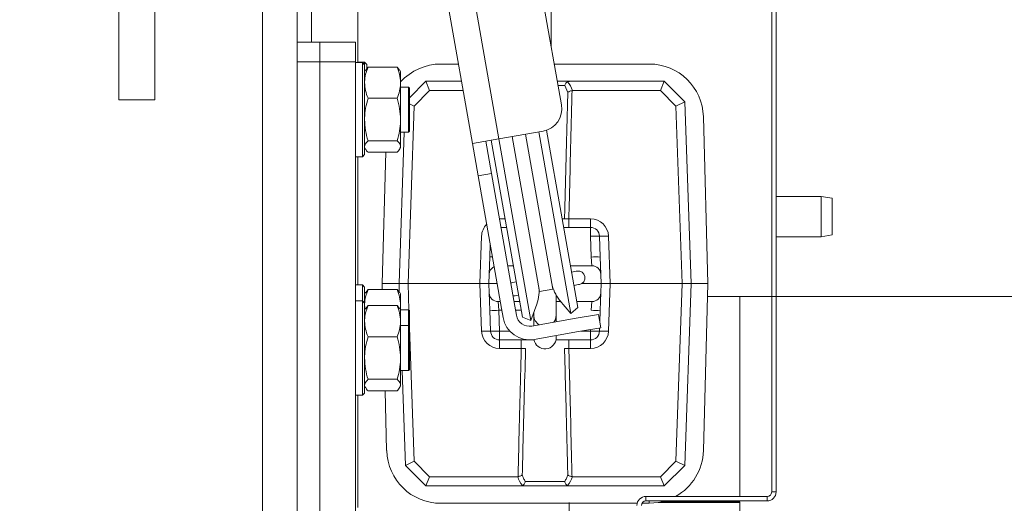
# Model space of a CAD drawing. Extents: x -4564 to -1609, y 1253 to 4269.
# Drawn here: x -3413 to -3194, y 1987 to 2094 of the extents above; entities that cross this region are included whole.
import ezdxf

# ---------------------------------------------------------------- set-up
doc = ezdxf.new("R2010")
doc.units = 0
doc.header["$LTSCALE"] = 5
doc.layers.add('LAYER14', color=30, linetype='Continuous')
doc.layers.add('SLD-0', color=7, linetype='Continuous')
doc.styles.add('STANDARD-BrunnerGroßer Text', font='ARIAL.TTF')
doc.dimstyles.new('STANDARD-Brunner-IIGroßer Text', dxfattribs={"dimscale": 5, "dimtxt": 8, "dimasz": 5, "dimexe": 3.175, "dimexo": 0, "dimgap": 0.762, "dimtad": 1, "dimdec": 0, "dimrnd": 1e-08, "dimtxsty": 'STANDARD-BrunnerGroßer Text', "dimblk": 'Filled-1', "dimcen": 0.09, "dimdle": 10, "dimclrd": 7, "dimclre": 7, "dimclrt": 7, "dimadec": 1, "dimazin": 2, "dimtfac": 0.666667, "dimtdec": 0, "dimtmove": 0, "dimatfit": 3, "dimldrblk": 'Filled-1', "dimfxl": 1, "dimtolj": 1, "dimlwd": 15, "dimlwe": 15, "dimarcsym": 0})

# ---------------------------------------------------------------- blocks, each defined once
blk = doc.blocks.new('Filled-1')
at = {"color": 0}
for p, q in [((0, 0), (-1, 0.1667)), ((-1, 0.1667), (-1, -0.1667)), ((-1, 0), (0, 0)), ((-1, -0.1667), (0, 0))]:
    blk.add_line(p, q, dxfattribs=at)
at = {"color": 0, "flags": 128}
blk.add_lwpolyline([(-1, -0.1667), (0, 0), (-1, 0.1667), (-1, -0.1667)], dxfattribs=at)
at = {"color": 0}
blk.add_solid([(-1, -0.1667), (0, 0), (-1, 0.1667), (-1, -0.1667)], dxfattribs=at)
blk = doc.blocks.new('*D92')
at = {"layer": 'Defpoints', "color": 0}
for p in [(-3253.08, 2032.46), (-3153.66, 2032.46), (-3253.08, 1908.46)]:
    blk.add_point(p, dxfattribs=at)
at = {"layer": 'LAYER14', "color": 7, "lineweight": 15}
for p, q in [((-3253.08, 2032.46), (-3137.79, 2032.46)), ((-3153.66, 1933.46), (-3153.66, 2007.46)), ((-3253.08, 1908.46), (-3137.79, 1908.46))]:
    blk.add_line(p, q, dxfattribs=at)
at = {"layer": 'LAYER14', "color": 7, "lineweight": 15, "xscale": 25, "yscale": 25, "zscale": 25}
for p, rotation in [((-3153.66, 2032.46), 90), ((-3153.66, 1908.46), 270)]:
    blk.add_blockref('Filled-1', p, dxfattribs=dict(at, rotation=rotation))
at = {"layer": 'LAYER14', "color": 7, "lineweight": 15, "insert": (-3189.78, 1970.46), "char_height": 30, "attachment_point": 2, "rotation": 90, "style": 'STANDARD-BrunnerGroßer Text'}
blk.add_mtext('\\A1;%%c124', dxfattribs=at)
blk = doc.blocks.new('*D95')
at = {"layer": 'Defpoints', "color": 0}
for p in [(-3284.78, 2163.27), (-3284.78, 1779.77), (-3054.89, 1779.77)]:
    blk.add_point(p, dxfattribs=at)
at = {"layer": 'LAYER14', "color": 7, "lineweight": 15}
for p, q in [((-3284.78, 2163.27), (-3039.01, 2163.27)), ((-3054.89, 2138.27), (-3054.89, 1804.77)), ((-3284.78, 1779.77), (-3039.01, 1779.77))]:
    blk.add_line(p, q, dxfattribs=at)
at = {"layer": 'LAYER14', "color": 7, "lineweight": 15, "xscale": 25, "yscale": 25, "zscale": 25}
for p, rotation in [((-3054.89, 2163.27), 90), ((-3054.89, 1779.77), 270)]:
    blk.add_blockref('Filled-1', p, dxfattribs=dict(at, rotation=rotation))
at = {"layer": 'LAYER14', "color": 7, "lineweight": 15, "insert": (-3099.57, 1988.88), "char_height": 40, "attachment_point": 2, "rotation": 90, "style": 'STANDARD-BrunnerGroßer Text'}
blk.add_mtext('\\A1;383', dxfattribs=at)
blk = doc.blocks.new('*D234')
at = {"layer": 'Defpoints', "color": 0}
for p in [(-3342.58, 2340.27), (-3342.58, 1602.77), (-2917.68, 1602.77)]:
    blk.add_point(p, dxfattribs=at)
at = {"layer": 'LAYER14', "color": 7, "lineweight": 15}
for p, q in [((-3342.58, 2340.27), (-2901.8, 2340.27)), ((-2917.68, 2315.27), (-2917.68, 1627.77)), ((-3342.58, 1602.77), (-2901.8, 1602.77))]:
    blk.add_line(p, q, dxfattribs=at)
at = {"layer": 'LAYER14', "color": 7, "lineweight": 15, "xscale": 25, "yscale": 25, "zscale": 25}
for p, rotation in [((-2917.68, 2340.27), 90), ((-2917.68, 1602.77), 270)]:
    blk.add_blockref('Filled-1', p, dxfattribs=dict(at, rotation=rotation))
at = {"layer": 'LAYER14', "color": 7, "lineweight": 15, "insert": (-2962.36, 1978.4), "char_height": 40, "attachment_point": 2, "rotation": 90, "style": 'STANDARD-BrunnerGroßer Text'}
blk.add_mtext('\\A1;738', dxfattribs=at)
blk = doc.blocks.new('*D235')
at = {"layer": 'Defpoints', "color": 0}
for p in [(-4357.43, 2174.81), (-3201.73, 1768.23), (-3201.73, 1268.81)]:
    blk.add_point(p, dxfattribs=at)
at = {"layer": 'SLD-0', "color": 7, "lineweight": 15}
for p, q in [((-4357.43, 2174.81), (-4357.43, 1252.94)), ((-3201.73, 1768.23), (-3201.73, 1252.94)), ((-4332.43, 1268.81), (-3226.73, 1268.81))]:
    blk.add_line(p, q, dxfattribs=at)
at = {"layer": 'SLD-0', "color": 7, "lineweight": 15, "xscale": 25, "yscale": 25, "zscale": 25, "rotation": 180}
blk.add_blockref('Filled-1', (-4357.43, 1268.81), dxfattribs=at)
at = {"layer": 'SLD-0', "color": 7, "lineweight": 15, "xscale": 25, "yscale": 25, "zscale": 25}
blk.add_blockref('Filled-1', (-3201.73, 1268.81), dxfattribs=at)
at = {"layer": 'SLD-0', "color": 7, "lineweight": 15, "insert": (-3789.16, 1313.47), "char_height": 40, "attachment_point": 2, "style": 'STANDARD-BrunnerGroßer Text'}
blk.add_mtext('\\A1;1156', dxfattribs=at)
blk = doc.blocks.new('*D241')
at = {"layer": 'Defpoints', "color": 0}
for p in [(-3280.78, 2270.27), (-3280.78, 1672.77), (-2983.65, 1672.77)]:
    blk.add_point(p, dxfattribs=at)
at = {"layer": 'SLD-0', "color": 7, "lineweight": 15}
for p, q in [((-3280.78, 2270.27), (-2967.78, 2270.27)), ((-2983.65, 2245.27), (-2983.65, 1697.77)), ((-3280.78, 1672.77), (-2967.78, 1672.77))]:
    blk.add_line(p, q, dxfattribs=at)
at = {"layer": 'SLD-0', "color": 7, "lineweight": 15, "xscale": 25, "yscale": 25, "zscale": 25}
for p, rotation in [((-2983.65, 2270.27), 90), ((-2983.65, 1672.77), 270)]:
    blk.add_blockref('Filled-1', p, dxfattribs=dict(at, rotation=rotation))
at = {"layer": 'SLD-0', "color": 7, "lineweight": 15, "insert": (-3028.31, 1978.4), "char_height": 40, "attachment_point": 2, "rotation": 90, "style": 'STANDARD-BrunnerGroßer Text'}
blk.add_mtext('\\A1;598', dxfattribs=at)
blk = doc.blocks.new('*D242')
at = {"layer": 'Defpoints', "color": 0}
for p in [(-3342.58, 2340.27), (-3342.58, 1602.77), (-2917.68, 1602.77)]:
    blk.add_point(p, dxfattribs=at)
at = {"layer": 'LAYER14', "color": 7, "lineweight": 15}
for p, q in [((-3342.58, 2340.27), (-2901.8, 2340.27)), ((-2917.68, 2315.27), (-2917.68, 1627.77)), ((-3342.58, 1602.77), (-2901.8, 1602.77))]:
    blk.add_line(p, q, dxfattribs=at)
at = {"layer": 'LAYER14', "color": 7, "lineweight": 15, "xscale": 25, "yscale": 25, "zscale": 25}
for p, rotation in [((-2917.68, 2340.27), 90), ((-2917.68, 1602.77), 270)]:
    blk.add_blockref('Filled-1', p, dxfattribs=dict(at, rotation=rotation))
at = {"layer": 'LAYER14', "color": 7, "lineweight": 15, "insert": (-2962.36, 1978.4), "char_height": 40, "attachment_point": 2, "rotation": 90, "style": 'STANDARD-BrunnerGroßer Text'}
blk.add_mtext('\\A1;738', dxfattribs=at)

msp = doc.modelspace()

# ---------------------------------------------------------------- linework, layer by layer
at = {"layer": 'LAYER14', "color": 7, "linetype": 'Continuous', "lineweight": 15}
for p, q in [((-3359.3, 1914.47), (-3359.3, 2159.27)), ((-3351.58, 1914.47), (-3351.58, 2159.27)), ((-3391.28, 2136.27), (-3391.28, 2076.27)), ((-3383.29, 2076.27), (-3383.29, 2136.27)), ((-3383.29, 2076.27), (-3383.29, 2136.27)), ((-3324.91, 2136.44), (-3312.58, 2066.52)), ((-3306.67, 2067.56), (-3318.83, 2136.5)), ((-3292.77, 2075.09), (-3303.19, 2134.18)), ((-3245.98, 1989.02), (-3245.98, 2118.27)), ((-3244.98, 1989.02), (-3244.98, 2118.27)), ((-3348.38, 2089.05), (-3348.38, 2100.02)), ((-3338.08, 2100.02), (-3338.08, 2084.55)), ((-3295.08, 2088.2), (-3295.08, 2099.27)), ((-3346.58, 2089.05), (-3351.58, 2089.05)), ((-3338.58, 2089.05), (-3346.58, 2089.05)), ((-3346.58, 2089.05), (-3346.58, 2084.66)), ((-3338.58, 2089.05), (-3338.58, 2084.66)), ((-3346.58, 2084.66), (-3351.58, 2084.66)), ((-3346.58, 1978.59), (-3346.58, 2084.66)), ((-3338.58, 2084.66), (-3346.58, 2084.66)), ((-3338.58, 1978.59), (-3338.58, 2084.66)), ((-3337.08, 2084.55), (-3338.58, 2084.55)), ((-3336.58, 2084.62), (-3338.08, 2084.62)), ((-3336.58, 2084.05), (-3337.08, 2084.55)), ((-3337.08, 2074.05), (-3337.08, 2084.55)), ((-3336.08, 2084.12), (-3336.58, 2084.62)), ((-3336.58, 2084.62), (-3336.58, 2084.05)), ((-3336.58, 2084.05), (-3336.58, 2074.05)), ((-3336.08, 2084.12), (-3336.08, 2083.2)), ((-3315.7, 2084.2), (-3319.62, 2084.2)), ((-3273.22, 2084.2), (-3294.37, 2084.2)), ((-3336.41, 2082.85), (-3336.58, 2082.55)), ((-3335.82, 2083.53), (-3336.34, 2082.84)), ((-3329.34, 2083.53), (-3335.82, 2083.53)), ((-3328.82, 2082.84), (-3329.34, 2083.53)), ((-3328.58, 2082.55), (-3328.75, 2082.85)), ((-3328.58, 2080.06), (-3328.58, 2082.55)), ((-3328.58, 2071.85), (-3328.58, 2080.06)), ((-3326.58, 2076.69), (-3322.92, 2080.35)), ((-3322.1, 2078.28), (-3322.92, 2080.35)), ((-3322.92, 2080.35), (-3322.92, 2080.35)), ((-3322.92, 2080.35), (-3315.02, 2080.35)), ((-3293.7, 2080.35), (-3290.95, 2080.35)), ((-3290.95, 2080.35), (-3269.92, 2080.35)), ((-3269.92, 2080.35), (-3270.75, 2078.28)), ((-3269.92, 2080.35), (-3269.92, 2080.35)), ((-3269.92, 2080.35), (-3265.33, 2075.76)), ((-3326.78, 2079.05), (-3328.58, 2079.05)), ((-3326.58, 2078.85), (-3326.78, 2079.05)), ((-3326.78, 2070.52), (-3326.78, 2079.05)), ((-3326.58, 2078.85), (-3326.58, 2070.66)), ((-3322.1, 2078.28), (-3325.54, 2074.83)), ((-3314.65, 2078.28), (-3322.1, 2078.28)), ((-3292.03, 2079.39), (-3293.53, 2079.39)), ((-3291.36, 2077.89), (-3292.03, 2079.39)), ((-3290.34, 2078.28), (-3290.42, 2078.27)), ((-3270.75, 2078.28), (-3290.34, 2078.28)), ((-3267.31, 2074.83), (-3270.75, 2078.28)), ((-3391.28, 2076.27), (-3383.29, 2076.27)), ((-3329.34, 2076.59), (-3335.82, 2076.59)), ((-3325.54, 2074.83), (-3326.58, 2075.32)), ((-3265.33, 2075.76), (-3267.31, 2074.83)), ((-3265.33, 2075.76), (-3265.33, 2075.76)), ((-3265.33, 2075.76), (-3263.92, 2035.35)), ((-3337.08, 2063.55), (-3337.08, 2074.05)), ((-3336.58, 2074.05), (-3336.58, 2064.05)), ((-3325.54, 2074.83), (-3326.92, 2035.35)), ((-3265.93, 2035.35), (-3267.31, 2074.83)), ((-3328.58, 2065.84), (-3328.58, 2071.85)), ((-3260.17, 2035.35), (-3261.18, 2072.48)), ((-3328.92, 2035.35), (-3327.75, 2069.05)), ((-3328.58, 2069.05), (-3326.78, 2069.05)), ((-3326.78, 2069.05), (-3326.78, 2070.52)), ((-3326.78, 2069.05), (-3326.58, 2069.25)), ((-3326.58, 2070.66), (-3326.58, 2069.25)), ((-3306.67, 2067.56), (-3296.82, 2069.3)), ((-3297.8, 2069.12), (-3290.68, 2028.75)), ((-3296.11, 2069.48), (-3289.15, 2030.03)), ((-3329.34, 2067.11), (-3335.82, 2067.11)), ((-3312.58, 2066.52), (-3306.67, 2067.56)), ((-3311.31, 2059.33), (-3312.58, 2066.52)), ((-3308.36, 2059.85), (-3309.63, 2067.04)), ((-3301.44, 2027.87), (-3308.38, 2067.26)), ((-3299.56, 2027.18), (-3306.68, 2067.56)), ((-3303.72, 2068.08), (-3297.64, 2033.61)), ((-3300.76, 2068.6), (-3294.69, 2034.13)), ((-3336.58, 2065.55), (-3336.41, 2065.25)), ((-3329.34, 2064.57), (-3335.82, 2064.57)), ((-3331.88, 2064.57), (-3332.67, 2035.35)), ((-3328.75, 2065.25), (-3328.58, 2065.55)), ((-3328.58, 2065.55), (-3328.58, 2065.84)), ((-3338.58, 2063.55), (-3337.08, 2063.55)), ((-3338.08, 2063.55), (-3338.08, 2035.06)), ((-3337.08, 2063.55), (-3336.58, 2064.05)), ((-3308.36, 2059.85), (-3311.31, 2059.33)), ((-3306.1, 2029.79), (-3311.31, 2059.33)), ((-3303.15, 2030.31), (-3308.36, 2059.85)), ((-3234.98, 2054.77), (-3244.98, 2054.77)), ((-3232.48, 2054.33), (-3234.98, 2054.77)), ((-3234.98, 2045.77), (-3234.98, 2054.77)), ((-3232.48, 2054.33), (-3232.48, 2046.21)), ((-3306.55, 2049.62), (-3306.55, 2049.78)), ((-3306.55, 2049.78), (-3305.3, 2049.78)), ((-3292.63, 2049.78), (-3292.09, 2049.78)), ((-3291.13, 2049.78), (-3291.13, 2047.85)), ((-3291.13, 2049.78), (-3286.29, 2049.78)), ((-3286.29, 2049.78), (-3286.29, 2047.85)), ((-3306.24, 2047.85), (-3304.96, 2047.85)), ((-3292.29, 2047.85), (-3286.29, 2047.85)), ((-3286.29, 2047.85), (-3286.29, 2045.92)), ((-3310.92, 2035.35), (-3310.55, 2045.92)), ((-3286.13, 2041.28), (-3286.29, 2045.92)), ((-3284.29, 2045.92), (-3284.13, 2041.28)), ((-3282.29, 2045.92), (-3281.92, 2035.35)), ((-3244.98, 2045.77), (-3234.98, 2045.77)), ((-3234.98, 2045.77), (-3232.48, 2046.21)), ((-3308.72, 2041.28), (-3308.62, 2044.05)), ((-3308.72, 2041.28), (-3308.85, 2037.42)), ((-3286.13, 2041.28), (-3285.99, 2039.35)), ((-3284, 2037.42), (-3284.13, 2041.28)), ((-3304.74, 2039.35), (-3303.46, 2039.35)), ((-3290.79, 2039.35), (-3285.99, 2039.35)), ((-3289.49, 2038.1), (-3290.54, 2037.91)), ((-3289.3, 2038.13), (-3289.49, 2038.1)), ((-3308.92, 2035.35), (-3308.85, 2037.42)), ((-3284, 2037.42), (-3283.92, 2035.35)), ((-3337.08, 2035.06), (-3338.58, 2035.06)), ((-3336.58, 2034.56), (-3337.08, 2035.06)), ((-3337.08, 2031.52), (-3337.08, 2035.06)), ((-3336.58, 2034.56), (-3336.58, 2031.02)), ((-3335.82, 2034.04), (-3336.34, 2033.35)), ((-3329.34, 2034.04), (-3335.82, 2034.04)), ((-3332.67, 2035.35), (-3332.64, 2034.04)), ((-3332.67, 2035.35), (-3328.92, 2035.35)), ((-3328.82, 2033.35), (-3329.34, 2034.04)), ((-3326.92, 2035.35), (-3328.92, 2035.35)), ((-3328.85, 2033.39), (-3328.92, 2035.35)), ((-3326.92, 2035.35), (-3310.92, 2035.35)), ((-3326.92, 2035.35), (-3326.71, 2029.49)), ((-3308.92, 2035.35), (-3310.92, 2035.35)), ((-3310.55, 2024.78), (-3310.92, 2035.35)), ((-3308.92, 2035.35), (-3307.08, 2035.35)), ((-3308.85, 2033.28), (-3308.92, 2035.35)), ((-3303.62, 2035.6), (-3304.07, 2035.53)), ((-3304.06, 2035.45), (-3303.62, 2035.6)), ((-3302.83, 2035.75), (-3303.62, 2035.6)), ((-3297.7, 2033.95), (-3297.76, 2033.99)), ((-3297.64, 2033.61), (-3294.69, 2034.13)), ((-3290.02, 2034.96), (-3288.97, 2035.14)), ((-3288.97, 2035.14), (-3288.78, 2035.18)), ((-3288.29, 2035.35), (-3283.92, 2035.35)), ((-3283.92, 2035.35), (-3284, 2033.28)), ((-3281.92, 2035.35), (-3283.92, 2035.35)), ((-3281.92, 2035.35), (-3282.29, 2024.78)), ((-3281.92, 2035.35), (-3265.93, 2035.35)), ((-3267.31, 1995.87), (-3265.93, 2035.35)), ((-3263.92, 2035.35), (-3265.93, 2035.35)), ((-3263.92, 2035.35), (-3265.33, 1994.94)), ((-3260.17, 2035.35), (-3263.92, 2035.35)), ((-3261.18, 1998.22), (-3260.17, 2035.35)), ((-3337.08, 2031.52), (-3338.58, 2031.52)), ((-3336.58, 2031.02), (-3337.08, 2031.52)), ((-3337.08, 2021.02), (-3337.08, 2031.52)), ((-3336.41, 2033.36), (-3336.58, 2033.06)), ((-3328.58, 2033.06), (-3328.75, 2033.36)), ((-3328.58, 2030.57), (-3328.58, 2033.06)), ((-3308.85, 2033.28), (-3308.72, 2029.42)), ((-3303.1, 2032.65), (-3303.56, 2032.65)), ((-3303.55, 2032.57), (-3303.1, 2032.65)), ((-3303.1, 2032.65), (-3302.31, 2032.79)), ((-3297.75, 2033.59), (-3297.64, 2033.61)), ((-3293.92, 2028.35), (-3293.92, 2032.77)), ((-3293.17, 2031.71), (-3290.68, 2028.75)), ((-3284.13, 2029.42), (-3284, 2033.28)), ((-3253.08, 2032.46), (-3260.25, 2032.46)), ((-3253.08, 2032.46), (-3253.08, 1988.02)), ((-3336.58, 2031.02), (-3336.58, 2021.02)), ((-3336.48, 2029.7), (-3336.58, 2030.57)), ((-3336.41, 2029.82), (-3336.58, 2029.52)), ((-3335.82, 2030.5), (-3336.34, 2029.81)), ((-3329.34, 2030.5), (-3335.82, 2030.5)), ((-3328.82, 2029.81), (-3329.34, 2030.5)), ((-3328.58, 2029.52), (-3328.75, 2029.82)), ((-3328.58, 2029.56), (-3328.58, 2030.57)), ((-3326.78, 2029.56), (-3328.58, 2029.56)), ((-3328.58, 2027.03), (-3328.58, 2029.52)), ((-3326.58, 2029.36), (-3326.78, 2029.56)), ((-3326.78, 2026.02), (-3326.78, 2029.56)), ((-3326.58, 2029.36), (-3326.58, 2025.82)), ((-3308.55, 2024.78), (-3308.72, 2029.42)), ((-3306.38, 2031.35), (-3306.85, 2031.35)), ((-3306.85, 2031.35), (-3306.72, 2029.42)), ((-3306.72, 2029.42), (-3306.55, 2024.78)), ((-3306.04, 2029.42), (-3306.72, 2029.42)), ((-3305.76, 2027.82), (-3306.1, 2029.79)), ((-3302.05, 2031.35), (-3303.33, 2031.35)), ((-3302.8, 2028.34), (-3303.15, 2030.31)), ((-3301.71, 2029.42), (-3302.99, 2029.42)), ((-3299.56, 2027.18), (-3298.23, 2030.82)), ((-3292.86, 2031.35), (-3293.92, 2031.35)), ((-3290.68, 2028.75), (-3289.15, 2030.03)), ((-3285.99, 2031.35), (-3289.38, 2031.35)), ((-3285.99, 2031.35), (-3286.13, 2029.42)), ((-3284.13, 2029.42), (-3284.23, 2026.65)), ((-3301.44, 2027.87), (-3299.56, 2027.18)), ((-3289.48, 2027.64), (-3299.33, 2025.9)), ((-3298.92, 2028.93), (-3298.92, 2028.35)), ((-3298.92, 2028.35), (-3298.92, 2025.97)), ((-3293.92, 2026.86), (-3293.92, 2028.35)), ((-3284.55, 2028.51), (-3289.48, 2027.64)), ((-3284.55, 2028.51), (-3284.03, 2025.55)), ((-3328.58, 2018.82), (-3328.58, 2027.03)), ((-3326.78, 2026.02), (-3328.58, 2026.02)), ((-3326.58, 2025.82), (-3326.78, 2026.02)), ((-3326.78, 2017.48), (-3326.78, 2026.02)), ((-3326.58, 2025.82), (-3326.58, 2017.63)), ((-3326.58, 2025.61), (-3325.54, 1995.87)), ((-3288.96, 2024.69), (-3284.03, 2025.55)), ((-3286.29, 2024.78), (-3286.28, 2025.16)), ((-3284.27, 2025.51), (-3284.29, 2024.78)), ((-3329.34, 2023.56), (-3335.82, 2023.56)), ((-3306.55, 2024.78), (-3306.55, 2022.85)), ((-3306.55, 2024.78), (-3304.25, 2024.78)), ((-3298.87, 2022.85), (-3306.55, 2022.85)), ((-3306.55, 2020.92), (-3306.55, 2022.85)), ((-3301.72, 2020.92), (-3301.72, 2022.85)), ((-3288.96, 2024.69), (-3298.81, 2022.95)), ((-3286.29, 2022.85), (-3293.97, 2022.85)), ((-3293.92, 2023.35), (-3293.92, 2023.81)), ((-3291.13, 2022.85), (-3291.13, 2020.92)), ((-3288.41, 2024.78), (-3286.29, 2024.78)), ((-3286.29, 2024.78), (-3286.29, 2022.85)), ((-3286.29, 2022.85), (-3286.29, 2020.92)), ((-3337.08, 2010.52), (-3337.08, 2021.02)), ((-3336.58, 2021.02), (-3336.58, 2011.02)), ((-3301.72, 2020.92), (-3306.55, 2020.92)), ((-3286.29, 2020.92), (-3291.13, 2020.92)), ((-3328.58, 2012.81), (-3328.58, 2018.82)), ((-3326.78, 2016.02), (-3326.78, 2017.48)), ((-3326.78, 2016.02), (-3326.58, 2016.22)), ((-3326.58, 2017.63), (-3326.58, 2016.22)), ((-3329.34, 2014.08), (-3335.82, 2014.08)), ((-3328.58, 2016.02), (-3326.78, 2016.02)), ((-3327.51, 1994.94), (-3328.25, 2016.02)), ((-3336.58, 2012.52), (-3336.41, 2012.22)), ((-3328.75, 2012.22), (-3328.58, 2012.52)), ((-3328.58, 2012.52), (-3328.58, 2012.81)), ((-3338.58, 2010.52), (-3337.08, 2010.52)), ((-3338.08, 2010.52), (-3338.08, 1985.56)), ((-3337.08, 2010.52), (-3336.58, 2011.02)), ((-3329.34, 2011.54), (-3335.82, 2011.54)), ((-3332.03, 2011.54), (-3331.67, 1998.22)), ((-3325.54, 1995.87), (-3327.51, 1994.94)), ((-3327.51, 1994.94), (-3327.51, 1994.94)), ((-3322.92, 1990.35), (-3327.51, 1994.94)), ((-3325.54, 1995.87), (-3322.1, 1992.42)), ((-3270.75, 1992.42), (-3267.31, 1995.87)), ((-3265.33, 1994.94), (-3269.92, 1990.35)), ((-3265.33, 1994.94), (-3267.31, 1995.87)), ((-3265.33, 1994.94), (-3265.33, 1994.94)), ((-3322.1, 1992.42), (-3322.92, 1990.35)), ((-3322.1, 1992.42), (-3302.51, 1992.42)), ((-3302.51, 1992.42), (-3302.42, 1992.43)), ((-3290.42, 1992.43), (-3290.34, 1992.42)), ((-3290.34, 1992.42), (-3270.75, 1992.42)), ((-3270.75, 1992.42), (-3269.92, 1990.35)), ((-3322.92, 1990.35), (-3322.92, 1990.35)), ((-3301.9, 1990.35), (-3322.92, 1990.35)), ((-3290.95, 1990.35), (-3301.9, 1990.35)), ((-3300.81, 1991.32), (-3292.03, 1991.32)), ((-3269.92, 1990.35), (-3290.95, 1990.35)), ((-3269.92, 1990.35), (-3269.92, 1990.35)), ((-3273.98, 1988.02), (-3273.98, 1987.02)), ((-3273.98, 1988.02), (-3246.98, 1988.02)), ((-3246.98, 1987.02), (-3246.98, 1988.02)), ((-3245.98, 1989.02), (-3244.98, 1989.02)), ((-3319.62, 1986.5), (-3275.92, 1986.5)), ((-3291.08, 1986.66), (-3291.08, 1973.52)), ((-3274.86, 1986.5), (-3273.22, 1986.5)), ((-3273.98, 1987.02), (-3246.98, 1987.02)), ((-3273.22, 1987.02), (-3273.22, 1986.5)), ((-3253.08, 1986.66), (-3271.25, 1986.66)), ((-3253.08, 1986.86), (-3270.31, 1986.86)), ((-3253.08, 1986.66), (-3253.08, 1986.86)), ((-3253.08, 1986.66), (-3253.08, 1956.02))]:
    msp.add_line(p, q, dxfattribs=at)
at = {"layer": 'LAYER14', "color": 7, "linetype": 'Continuous', "lineweight": 15, "flags": 128}
for points in [[(-3294.5, 2026.75), (-3294.11, 2027.39), (-3293.92, 2028.35)], [(-3273.22, 1986.5), (-3271.17, 1986.68), (-3269.72, 1987.02)]]:
    msp.add_lwpolyline(points, dxfattribs=at)
at = {"layer": 'LAYER14', "color": 7, "linetype": 'Continuous', "lineweight": 15}
for centre, radius, start, end in [((-3319.62, 2072.15), 12.05, 90, 138.0098), ((-3273.22, 2072.15), 12.05, 1.5518, 90), ((-3297.69, 2074.22), 5, 280, 10), ((-3286.29, 2045.78), 4, 2, 90), ((-3306.55, 2045.78), 4, 135.6795, 178), ((-3286.29, 2045.85), 2, 2, 90), ((-3285.29, 2031.58), 14.37, 86.0129, 93.9871), ((-3283.29, 2060.26), 14.37, 266.0129, 273.9871), ((-3308.3, 2038.82), 2.5, 86.1735, 99.52), ((-3285.13, 2026.94), 14.37, 86.0129, 93.9871), ((-3306.85, 2037.35), 2, 116.7621, 178), ((-3289.04, 2036.65), 1.5, 280, 100), ((-3285.99, 2037.35), 2, 2, 90), ((-3305.75, 2033.55), 8, 340, 10), ((-3287.04, 2036.85), 8, 190, 220), ((-3306.85, 2033.35), 2, 182, 270), ((-3285.99, 2033.35), 2, 270, 358), ((-3307.72, 2043.76), 14.37, 266.0129, 273.9871), ((-3285.13, 2043.76), 14.37, 266.0129, 273.9871), ((-3299.85, 2028.86), 6, 190, 280), ((-3299.85, 2028.86), 3, 190, 280), ((-3296.42, 2028.35), 2.5, 180, 239.6885), ((-3309.55, 2010.44), 14.37, 86.0129, 93.9871), ((-3306.55, 2024.92), 4, 182, 270), ((-3307.55, 2039.12), 14.37, 266.0129, 273.9871), ((-3306.55, 2024.85), 2, 182, 270), ((-3296.42, 2023.35), 2.5, 189.5811, 0), ((-3285.29, 2039.12), 14.37, 266.0129, 273.9871), ((-3286.29, 2024.85), 2, 270, 358), ((-3286.29, 2024.92), 4, 270, 358), ((-3283.29, 2010.44), 14.37, 86.0129, 93.9871), ((-3319.62, 1998.55), 12.05, 181.5518, 270), ((-3273.22, 1998.55), 12.05, 299.104, 358.4482), ((-3273.98, 1986.02), 2, 90, 180), ((-3246.98, 1989.02), 1, 270, 0), ((-3246.98, 1989.02), 2, 270, 0), ((-3273.98, 1986.02), 1, 90, 180)]:
    msp.add_arc(centre, radius, start, end, dxfattribs=at)
for centre, start_param, end_param in [((-3296.42, 2076.3), 5.027039, 5.379204), ((-3296.42, 1994.41), 1.885447, 2.237612), ((-3296.42, 1994.41), 4.045574, 4.397739)]:
    msp.add_ellipse(centre, major_axis=(0, 6.41), ratio=0.99939, start_param=start_param, end_param=end_param, dxfattribs=at)
for points, knots in [([(-3336.58, 2080.06), (-3336.58, 2080.15), (-3336.57, 2080.77), (-3336.41, 2081.94), (-3336.02, 2083), (-3335.82, 2083.53)], [0, 0, 0, 0, 0.070088, 0.530783, 1, 1, 1, 1]), ([(-3329.34, 2083.53), (-3329.13, 2082.97), (-3328.7, 2081.83), (-3328.62, 2080.66), (-3328.58, 2080.06)], [0, 0, 0, 0, 0.495458, 1, 1, 1, 1]), ([(-3335.82, 2076.59), (-3336.03, 2077.16), (-3336.46, 2078.29), (-3336.54, 2079.47), (-3336.58, 2080.06)], [0, 0, 0, 0, 0.495458, 1, 1, 1, 1]), ([(-3328.58, 2080.06), (-3328.58, 2079.98), (-3328.59, 2079.36), (-3328.75, 2078.18), (-3329.14, 2077.13), (-3329.34, 2076.59)], [0, 0, 0, 0, 0.070088, 0.530783, 1, 1, 1, 1]), ([(-3292.03, 2079.39), (-3292.03, 2079.39), (-3292.02, 2079.42), (-3291.98, 2079.57), (-3291.87, 2079.81), (-3291.66, 2080.09), (-3291.48, 2080.2), (-3291.39, 2080.26)], [0, 0, 0, 0, 0.006751, 0.096604, 0.408395, 0.703928, 1, 1, 1, 1]), ([(-3290.95, 2080.35), (-3291.03, 2080.35), (-3291.19, 2080.34), (-3291.33, 2080.28), (-3291.39, 2080.26)], [0, 0, 0, 0, 0.535009, 1, 1, 1, 1]), ([(-3292.09, 2049.78), (-3292.07, 2050.36), (-3291.95, 2054.78), (-3291.7, 2064.15), (-3291.48, 2072.94), (-3291.36, 2077.89)], [0, 0, 0, 0, 0.061978, 0.471878, 1, 1, 1, 1]), ([(-3291.36, 2077.89), (-3291.36, 2077.89), (-3291.33, 2077.91), (-3291.25, 2077.99), (-3291.05, 2078.11), (-3290.76, 2078.22), (-3290.54, 2078.25), (-3290.42, 2078.27)], [0, 0, 0, 0, 0.006099, 0.166893, 0.455265, 0.727322, 1, 1, 1, 1]), ([(-3290.42, 2078.27), (-3290.54, 2073.2), (-3290.76, 2064.28), (-3291, 2054.78), (-3291.11, 2050.36), (-3291.13, 2049.78)], [0, 0, 0, 0, 0.534544, 0.938865, 1, 1, 1, 1]), ([(-3336.58, 2071.85), (-3336.58, 2071.97), (-3336.57, 2072.82), (-3336.41, 2074.42), (-3336.02, 2075.86), (-3335.82, 2076.59)], [0, 0, 0, 0, 0.070088, 0.530783, 1, 1, 1, 1]), ([(-3329.34, 2076.59), (-3329.13, 2075.82), (-3328.7, 2074.27), (-3328.62, 2072.66), (-3328.58, 2071.85)], [0, 0, 0, 0, 0.495458, 1, 1, 1, 1]), ([(-3335.82, 2067.11), (-3336.03, 2067.88), (-3336.46, 2069.44), (-3336.54, 2071.04), (-3336.58, 2071.85)], [0, 0, 0, 0, 0.495458, 1, 1, 1, 1]), ([(-3328.58, 2071.85), (-3328.58, 2071.74), (-3328.59, 2070.89), (-3328.75, 2069.29), (-3329.14, 2067.84), (-3329.34, 2067.11)], [0, 0, 0, 0, 0.070088, 0.530783, 1, 1, 1, 1]), ([(-3336.58, 2065.84), (-3336.57, 2065.96), (-3336.53, 2066.39), (-3336.12, 2066.8), (-3335.82, 2067.11)], [0, 0, 0, 0, 0.264671, 1, 1, 1, 1]), ([(-3329.34, 2067.11), (-3329.04, 2066.8), (-3328.63, 2066.39), (-3328.59, 2065.96), (-3328.58, 2065.84)], [0, 0, 0, 0, 0.735329, 1, 1, 1, 1]), ([(-3335.82, 2064.57), (-3335.94, 2064.68), (-3336.19, 2064.9), (-3336.27, 2065.14), (-3336.31, 2065.26)], [0, 0, 0, 0, 0.4640036, 1, 1, 1, 1]), ([(-3328.58, 2065.84), (-3328.67, 2065.52), (-3328.78, 2065.09), (-3329.23, 2064.68), (-3329.34, 2064.57)], [0, 0, 0, 0, 0.7474363, 1, 1, 1, 1]), ([(-3292.09, 2049.78), (-3292.06, 2049.78), (-3291.98, 2049.77), (-3291.76, 2049.76), (-3291.47, 2049.77), (-3291.24, 2049.78), (-3291.13, 2049.78)], [0, 0, 0, 0, 0.218373, 0.478746, 0.739184, 1, 1, 1, 1]), ([(-3336.58, 2030.57), (-3336.58, 2030.65), (-3336.57, 2031.27), (-3336.41, 2032.45), (-3336.02, 2033.5), (-3335.82, 2034.04)], [0, 0, 0, 0, 0.070088, 0.530783, 1, 1, 1, 1]), ([(-3329.34, 2034.04), (-3329.13, 2033.47), (-3328.7, 2032.34), (-3328.62, 2031.16), (-3328.58, 2030.57)], [0, 0, 0, 0, 0.495458, 1, 1, 1, 1]), ([(-3336.58, 2027.03), (-3336.58, 2027.11), (-3336.57, 2027.74), (-3336.41, 2028.91), (-3336.02, 2029.97), (-3335.82, 2030.5)], [0, 0, 0, 0, 0.070088, 0.5307834, 1, 1, 1, 1]), ([(-3329.34, 2030.5), (-3329.13, 2029.94), (-3328.7, 2028.8), (-3328.62, 2027.62), (-3328.58, 2027.03)], [0, 0, 0, 0, 0.495458, 1, 1, 1, 1]), ([(-3328.58, 2030.57), (-3328.58, 2030.48), (-3328.58, 2030.19), (-3328.63, 2029.89), (-3328.67, 2029.68)], [0, 0, 0, 0, 0.278064, 1, 1, 1, 1]), ([(-3335.82, 2023.56), (-3336.03, 2024.12), (-3336.46, 2025.26), (-3336.54, 2026.44), (-3336.58, 2027.03)], [0, 0, 0, 0, 0.495458, 1, 1, 1, 1]), ([(-3328.58, 2027.03), (-3328.58, 2026.95), (-3328.59, 2026.33), (-3328.75, 2025.15), (-3329.14, 2024.09), (-3329.34, 2023.56)], [0, 0, 0, 0, 0.070088, 0.530783, 1, 1, 1, 1]), ([(-3336.58, 2018.82), (-3336.58, 2018.93), (-3336.57, 2019.78), (-3336.41, 2021.39), (-3336.02, 2022.83), (-3335.82, 2023.56)], [0, 0, 0, 0, 0.070088, 0.530783, 1, 1, 1, 1]), ([(-3329.34, 2023.56), (-3329.13, 2022.79), (-3328.7, 2021.24), (-3328.62, 2019.63), (-3328.58, 2018.82)], [0, 0, 0, 0, 0.495458, 1, 1, 1, 1]), ([(-3302.42, 1992.43), (-3302.3, 1997.51), (-3302.09, 2006.42), (-3301.85, 2015.92), (-3301.73, 2020.34), (-3301.72, 2020.92)], [0, 0, 0, 0, 0.534544, 0.938865, 1, 1, 1, 1]), ([(-3300.76, 2020.92), (-3300.79, 2020.93), (-3300.86, 2020.93), (-3301.08, 2020.94), (-3301.38, 2020.94), (-3301.6, 2020.93), (-3301.72, 2020.92)], [0, 0, 0, 0, 0.2183732, 0.4787464, 0.7391844, 1, 1, 1, 1]), ([(-3300.76, 2020.92), (-3300.77, 2020.34), (-3300.89, 2015.92), (-3301.14, 2006.55), (-3301.37, 1997.76), (-3301.49, 1992.82)], [0, 0, 0, 0, 0.0619777, 0.4718785, 1, 1, 1, 1]), ([(-3291.13, 2020.92), (-3291.22, 2020.93), (-3291.43, 2020.93), (-3291.72, 2020.94), (-3291.97, 2020.94), (-3292.05, 2020.93), (-3292.09, 2020.92)], [0, 0, 0, 0, 0.218373, 0.478746, 0.739184, 1, 1, 1, 1]), ([(-3291.36, 1992.82), (-3291.38, 1993.92), (-3291.51, 1998.87), (-3291.74, 2008.24), (-3291.97, 2016.5), (-3292.09, 2020.92)], [0, 0, 0, 0, 0.118215, 0.528122, 1, 1, 1, 1]), ([(-3291.13, 2020.92), (-3291.01, 2016.5), (-3290.8, 2008.24), (-3290.57, 1998.74), (-3290.45, 1993.67), (-3290.42, 1992.43)], [0, 0, 0, 0, 0.4654556, 0.869777, 1, 1, 1, 1]), ([(-3335.82, 2014.08), (-3336.03, 2014.85), (-3336.46, 2016.4), (-3336.54, 2018.01), (-3336.58, 2018.82)], [0, 0, 0, 0, 0.495458, 1, 1, 1, 1]), ([(-3328.58, 2018.82), (-3328.58, 2018.71), (-3328.59, 2017.86), (-3328.75, 2016.25), (-3329.14, 2014.81), (-3329.34, 2014.08)], [0, 0, 0, 0, 0.070088, 0.530783, 1, 1, 1, 1]), ([(-3336.58, 2012.81), (-3336.57, 2012.92), (-3336.53, 2013.35), (-3336.12, 2013.77), (-3335.82, 2014.08)], [0, 0, 0, 0, 0.264671, 1, 1, 1, 1]), ([(-3329.34, 2014.08), (-3329.04, 2013.77), (-3328.63, 2013.35), (-3328.59, 2012.92), (-3328.58, 2012.81)], [0, 0, 0, 0, 0.735329, 1, 1, 1, 1]), ([(-3335.82, 2011.54), (-3335.94, 2011.64), (-3336.19, 2011.87), (-3336.27, 2012.1), (-3336.31, 2012.23)], [0, 0, 0, 0, 0.464004, 1, 1, 1, 1]), ([(-3328.58, 2012.81), (-3328.67, 2012.49), (-3328.78, 2012.06), (-3329.23, 2011.64), (-3329.34, 2011.54)], [0, 0, 0, 0, 0.747436, 1, 1, 1, 1]), ([(-3301.49, 1992.82), (-3301.49, 1992.82), (-3301.52, 1992.79), (-3301.6, 1992.71), (-3301.79, 1992.6), (-3302.09, 1992.49), (-3302.31, 1992.45), (-3302.42, 1992.43)], [0, 0, 0, 0, 0.006099, 0.166893, 0.455265, 0.727322, 1, 1, 1, 1]), ([(-3301.49, 1992.82), (-3301.4, 1992.56), (-3301.22, 1992.05), (-3300.95, 1991.56), (-3300.81, 1991.32)], [0, 0, 0, 0, 0.497599, 1, 1, 1, 1]), ([(-3292.03, 1991.32), (-3291.9, 1991.56), (-3291.62, 1992.05), (-3291.44, 1992.56), (-3291.36, 1992.82)], [0, 0, 0, 0, 0.49741, 1, 1, 1, 1]), ([(-3291.36, 1992.82), (-3291.36, 1992.82), (-3291.33, 1992.79), (-3291.26, 1992.72), (-3291.08, 1992.61), (-3290.78, 1992.49), (-3290.55, 1992.45), (-3290.42, 1992.43)], [0, 0, 0, 0, 0.006101, 0.138726, 0.429584, 0.697277, 1, 1, 1, 1]), ([(-3301.9, 1990.35), (-3301.81, 1990.35), (-3301.65, 1990.36), (-3301.52, 1990.42), (-3301.45, 1990.44)], [0, 0, 0, 0, 0.5350086, 1, 1, 1, 1]), ([(-3300.81, 1991.32), (-3300.81, 1991.31), (-3300.82, 1991.28), (-3300.86, 1991.13), (-3300.97, 1990.89), (-3301.19, 1990.61), (-3301.36, 1990.5), (-3301.45, 1990.44)], [0, 0, 0, 0, 0.006751, 0.096604, 0.408395, 0.703928, 1, 1, 1, 1]), ([(-3292.03, 1991.32), (-3292.03, 1991.31), (-3292.02, 1991.28), (-3291.98, 1991.14), (-3291.87, 1990.89), (-3291.66, 1990.62), (-3291.48, 1990.5), (-3291.39, 1990.44)], [0, 0, 0, 0, 0.006751, 0.092686, 0.404683, 0.702065, 1, 1, 1, 1]), ([(-3291.39, 1990.44), (-3291.32, 1990.41), (-3291.18, 1990.36), (-3291.02, 1990.35), (-3290.95, 1990.35)], [0, 0, 0, 0, 0.530334, 1, 1, 1, 1])]:
    msp.add_open_spline(points, degree=3, knots=knots, dxfattribs=at)

# ---------------------------------------------------------------- dimensions: what is measured, and where the dimension line sits
at = {"layer": 'LAYER14', "lineweight": 15}
for picture in ['*D234', '*D242']:
    dim = msp.add_linear_dim(base=(-2917.67620845, 1602.77255891), p1=(-3342.57901188, 2340.27255891), p2=(-3342.57901188, 1602.77255891), angle=90, dimstyle='STANDARD-Brunner-IIGroßer Text', dxfattribs=at)
    dim.commit()
    dim.dimension.update_dxf_attribs({"geometry": picture, "text_midpoint": (-2917.67620845, 1978.39508532), "dimtype": 160})
at = {"layer": 'LAYER14', "color": 7, "lineweight": 15}
dim = msp.add_linear_dim(base=(-3054.88792615, 1779.77255891), p1=(-3284.77901188, 2163.27255891), p2=(-3284.77901188, 1779.77255891), angle=90, dimstyle='STANDARD-Brunner-IIGroßer Text', dxfattribs=at)
dim.commit()
dim.dimension.update_dxf_attribs({"geometry": '*D95', "text_midpoint": (-3054.88792615, 1988.87656398), "dimtype": 160})
dim = msp.add_linear_dim(base=(-3153.66, 2032.46), p1=(-3253.08, 1908.46), p2=(-3253.08, 2032.46), angle=90, text='%%c<>', dimstyle='STANDARD-Brunner-IIGroßer Text', override={"dimtxt": 6}, dxfattribs=at)
dim.commit()
dim.dimension.update_dxf_attribs({"geometry": '*D92', "text_midpoint": (-3153.66, 1970.46), "dimtype": 160})
at = {"layer": 'SLD-0', "lineweight": 15}
dim = msp.add_linear_dim(base=(-2983.65154863, 1672.77255891), p1=(-3280.77901188, 2270.27255891), p2=(-3280.77901188, 1672.77255891), angle=90, dimstyle='STANDARD-Brunner-IIGroßer Text', dxfattribs=at)
dim.commit()
dim.dimension.update_dxf_attribs({"geometry": '*D241', "text_midpoint": (-2983.65154863, 1978.39508532), "dimtype": 160})
dim = msp.add_linear_dim(base=(-3201.73, 1268.81), p1=(-4357.43, 2174.81), p2=(-3201.73, 1768.23), dimstyle='STANDARD-Brunner-IIGroßer Text', dxfattribs=at)
dim.commit()
dim.dimension.update_dxf_attribs({"geometry": '*D235', "text_midpoint": (-3789.16, 1268.81), "dimtype": 160})

doc.saveas('drawing.dxf')
